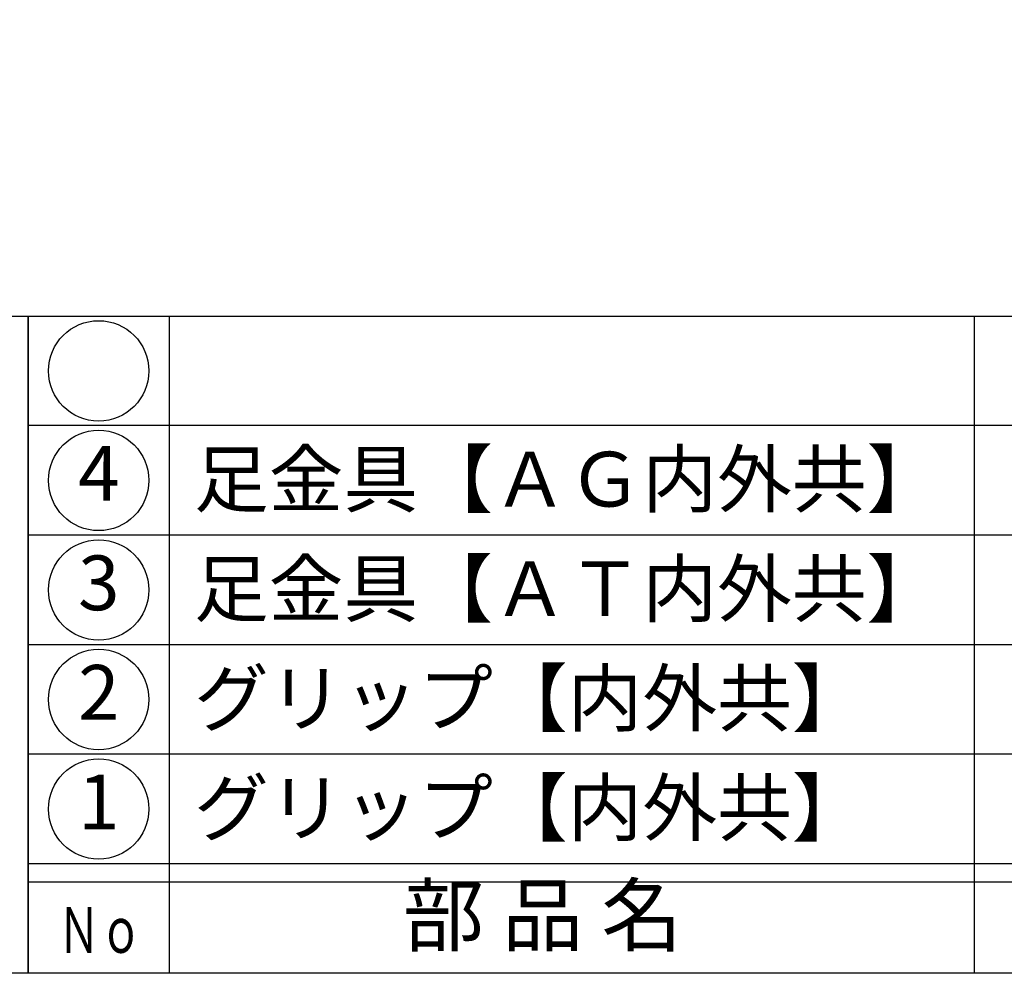
# Model space of a CAD drawing. Units: inches. Extents: x 787 to 1594, y 70 to 630.
# Drawn here: x 815 to 869, y 70 to 122 of the extents above; entities that cross this region are included whole.
import ezdxf
from ezdxf.enums import TextEntityAlignment as Align

# ---------------------------------------------------------------- set-up
doc = ezdxf.new("R2010")
doc.units = ezdxf.units.IN
doc.header["$MEASUREMENT"] = 0
for name, color, linetype in [('図枠', 7, 'Continuous'), ('図枠-文字', 4, 'Continuous'), ('図枠-細線', 251, 'Continuous'), ('図枠-部品名称', 253, 'Continuous')]:
    doc.layers.add(name, color=color, linetype=linetype)
doc.styles.add('STD', font='TXT.shx', dxfattribs={"bigfont": 'bigfont.shx'})

# ---------------------------------------------------------------- blocks, each defined once
blk = doc.blocks.new('A$C337F4ABC')
for p, q in [((7.202, 36.808), (7.202, 0.808)), ((51.29, 36.808), (51.29, 0.808)), ((198.986, 6.808), (-0.514, 6.808))]:
    blk.add_line(p, q)
for centre in [(3.344, 33.808), (3.344, 27.808), (3.344, 21.808), (3.344, 15.808), (3.344, 9.808)]:
    blk.add_circle(centre, 2.75)
at = {"layer": '図枠'}
blk.add_lwpolyline([(-0.514, 36.808), (198.986, 36.808), (198.986, 0.808), (-0.514, 0.808)], close=True, dxfattribs=at)
at = {"layer": '図枠-細線'}
for p, q in [((198.986, 30.808), (-0.514, 30.808)), ((198.986, 24.808), (-0.514, 24.808)), ((198.986, 18.808), (-0.514, 18.808)), ((198.986, 12.808), (-0.514, 12.808)), ((198.986, 5.808), (-0.514, 5.808))]:
    blk.add_line(p, q, dxfattribs=at)
at = {"layer": '図枠-文字', "style": 'STD'}
blk.add_text('部 品 名', height=3.25, dxfattribs=at).set_placement((27.658, 3.564), align=Align.MIDDLE)
at = {"layer": '図枠-文字', "color": 4, "style": 'STD', "width": 0.950181}
blk.add_text('Ｎｏ', height=2.5, dxfattribs=at).set_placement((1.119, 1.929), (5.711, 1.929), align=Align.FIT)
blk = doc.blocks.new('A$C4581036F')
at = {"layer": '図枠'}
blk.add_lwpolyline([(-0.04, 36.152), (28.96, 36.152), (28.96, 0.152), (-0.04, 0.152)], close=True, dxfattribs=at)

msp = doc.modelspace()

# ---------------------------------------------------------------- linework, layer by layer
at = {"layer": '図枠'}
msp.add_lwpolyline([(786.866, 629.936), (1593.866, 629.936), (1593.866, 69.936), (786.866, 69.936)], close=True, dxfattribs=at)

# ---------------------------------------------------------------- block references
for name, p in [('A$C4581036F', (786.906, 69.783)), ('A$C337F4ABC', (816.38, 69.127))]:
    msp.add_blockref(name, p, dxfattribs=at)

# ---------------------------------------------------------------- texts
at = {"layer": '図枠-部品名称', "style": 'STD'}
for s, p in [('4', (819.731, 96.936)), ('3', (819.731, 90.936)), ('2', (819.731, 84.936)), ('1', (819.731, 78.936))]:
    msp.add_text(s, height=3, dxfattribs=at).set_placement(p, align=Align.MIDDLE)
for s, p in [('足金具【ＡＧ内外共】', (824.941, 97.003)), ('足金具【ＡＴ内外共】', (824.941, 91.003)), ('グリップ【内外共】', (824.941, 85.003)), ('グリップ【内外共】', (824.941, 79.003))]:
    msp.add_text(s, height=3, dxfattribs=at).set_placement(p, align=Align.MIDDLE_LEFT)

doc.saveas('drawing.dxf')
